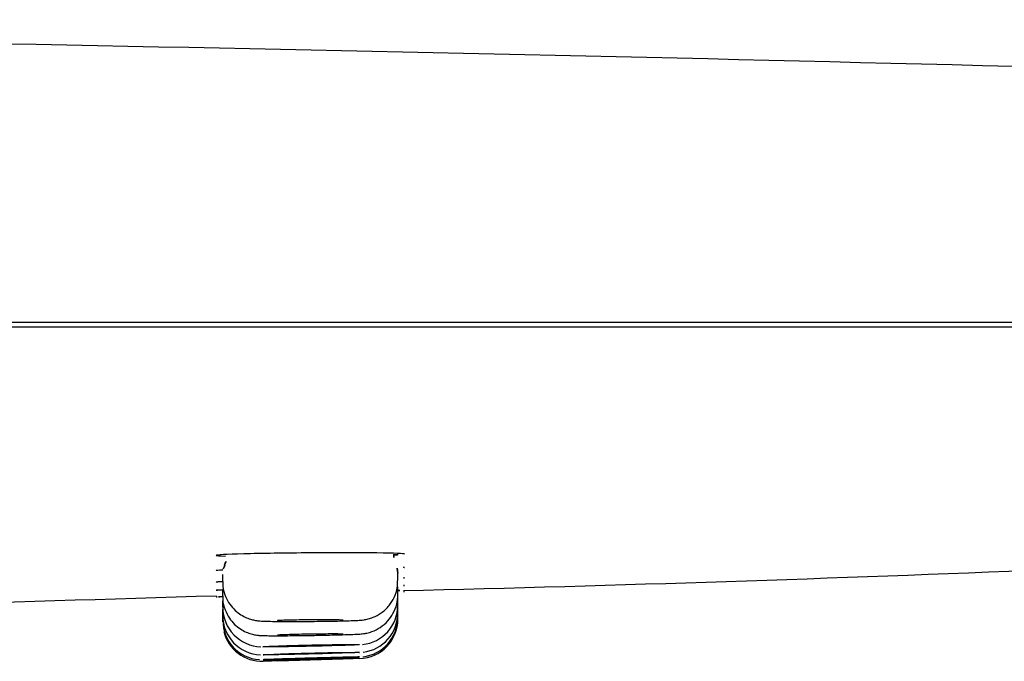
# Model space of a CAD drawing. Extents: x 398083 to 399243, y 7245394 to 7245899.
# Drawn here: x 398861 to 398861, y 7245489 to 7245489 of the extents above; entities that cross this region are included whole.
import ezdxf

# ---------------------------------------------------------------- set-up
doc = ezdxf.new("R2010")
doc.units = 0

msp = doc.modelspace()

# ---------------------------------------------------------------- linework, layer by layer
at = {"linetype": 'Continuous'}
for p, q in [((398861.4043454074, 7245488.783743497), (398861.1777454074, 7245488.783743497)), ((398861.1850274072, 7245488.783643492), (398861.3970634072, 7245488.783643495)), ((398861.3650454074, 7245488.777997461), (398861.3650454074, 7245488.777839913)), ((398861.3690454075, 7245488.777856405), (398861.3690454075, 7245488.778027262)), ((398861.3650454074, 7245488.777658484), (398861.3650454074, 7245488.777507664)), ((398861.3690454075, 7245488.777540972), (398861.3690454075, 7245488.777718749)), ((398861.3650454074, 7245488.777395597), (398861.3650454074, 7245488.777394732)), ((398861.3650454074, 7245488.777394732), (398861.3650454074, 7245488.777249136)), ((398861.3690454075, 7245488.777478677), (398861.3690454075, 7245488.777479514)), ((398861.3690454075, 7245488.777295508), (398861.3690454075, 7245488.777478677)), ((398861.3690454075, 7245488.77712013), (398861.3690454075, 7245488.777295508)), ((398861.3650454074, 7245488.777206875), (398861.3650454074, 7245488.777206305)), ((398861.3650454074, 7245488.777206305), (398861.3650454074, 7245488.777064438)), ((398861.3650454074, 7245488.777064438), (398861.3650454074, 7245488.776953647)), ((398861.3690454075, 7245488.777014922), (398861.3690454075, 7245488.77712013)), ((398861.3650454074, 7245488.776953647), (398861.3650454074, 7245488.776916826)), ((398861.3690454075, 7245488.776979937), (398861.3690454075, 7245488.777014922)), ((398861.3662954075, 7245488.776026407), (398861.3677951136, 7245488.776069534))]:
    msp.add_line(p, q, dxfattribs=at)
for centre, radius, start, end in [((398861.2951500876, 7245485.365633224), 3.42508076496654, 88.16765654933606, 89.65924897725777), ((398861.3647986126, 7245488.77839177), 0.000341630776287333, 328.204859346638, 7.028860046013992), ((398861.3692638862, 7245488.778420216), 0.000313600031801256, 172.0781249342084, 211.7102871228408), ((398861.3654672632, 7245488.778003125), 0.0004224340000965972, 150.3580826377043, 184.6720090732166), ((398861.348695479, 7245489.629401721), 0.8520178302252104, 271.3769322981895, 272.3684079784752), ((398861.3127656429, 7245490.461390899), 1.684684402135628, 271.27220075986, 271.7735118112984), ((398861.3662399083, 7245488.80643514), 0.02894120661361854, 267.6249010505994, 267.6480929069012), ((398861.3662399083, 7245488.80643514), 0.02894120661361854, 275.5310526576447, 275.8613104264428), ((398861.3681465671, 7245488.777292108), 0.0008969461574897599, 275.6436283934194, 0.1494105554392442), ((398861.3659452359, 7245488.777061754), 0.0008976820405185218, 179.7383174676272, 267.695785019381), ((398861.3659444533, 7245488.777242036), 0.000893924931049155, 179.5525646919735, 268.2029191942036), ((398861.3681485555, 7245488.777111229), 0.0008908830817331136, 276.6515393411538, 0.6012811330222229), ((398861.3659405685, 7245488.776941376), 0.0008875053207341825, 179.2191464789529, 266.4665507624998), ((398861.3681454075, 7245488.776980113), 0.0008999999998915973, 271.6593302490243, 359.9179843430882), ((398861.3681518887, 7245488.777001763), 0.0008860948323332475, 275.8468489629512, 0.858127975148968), ((398861.3659454075, 7245488.776916826), 0.0008999999996762379, 193.9971047075411, 271.6365695169957)]:
    msp.add_arc(centre, radius, start, end, dxfattribs=at)
for points, knots in [([(398861.3691954069, 7245488.778464612), (398861.3691949964, 7245488.778474663), (398861.3689670424, 7245488.778483051), (398861.3681654346, 7245488.778492359), (398861.3676074278, 7245488.778493069), (398861.3664848533, 7245488.778485755), (398861.3659233892, 7245488.778477581), (398861.3651297496, 7245488.778456504), (398861.364896023, 7245488.778443674), (398861.3648950533, 7245488.778425867), (398861.3649727062, 7245488.778420026), (398861.3651150832, 7245488.778415393)], [0.2502040279344381, 0.2502040279344381, 0.2502040279344381, 0.2502040279344381, 0.375, 0.375, 0.5, 0.5, 0.625, 0.625, 0.75, 0.75, 0.8223388101175004, 0.8223388101175004, 0.8223388101175004, 0.8223388101175004]), ([(398861.3650514106, 7245488.778107276), (398861.3649503479, 7245488.778101776), (398861.3648957189, 7245488.778096639), (398861.3648951008, 7245488.778087946), (398861.3649483813, 7245488.778084472), (398861.3650476838, 7245488.778082028)], [0.6896652050727861, 0.6896652050727861, 0.6896652050727861, 0.6896652050727861, 0.75, 0.75, 0.8099496933470366, 0.8099496933470366, 0.8099496933470366, 0.8099496933470366]), ([(398861.3650425735, 7245488.777839941), (398861.3649471721, 7245488.777835038), (398861.3648957128, 7245488.777830822), (398861.3648950988, 7245488.777824404), (398861.3649479778, 7245488.777822311), (398861.3650465574, 7245488.777821424)], [0.6914544655599489, 0.6914544655599489, 0.6914544655599489, 0.6914544655599489, 0.75, 0.75, 0.8097192444149328, 0.8097192444149328, 0.8097192444149328, 0.8097192444149328]), ([(398861.365053338, 7245488.777839769), (398861.3650512882, 7245488.777798262), (398861.3650469523, 7245488.777688949), (398861.3651022431, 7245488.777503118), (398861.3652018639, 7245488.777319819), (398861.3653258056, 7245488.777179156), (398861.3654575127, 7245488.777078023), (398861.3655862661, 7245488.777010629), (398861.365701227, 7245488.776970746), (398861.3657926262, 7245488.776950954), (398861.3658553694, 7245488.776942338), (398861.3659106127, 7245488.7769372), (398861.3659909766, 7245488.776932678), (398861.3661193994, 7245488.776929113), (398861.366331925, 7245488.776926414), (398861.3665738824, 7245488.776925446), (398861.3668164665, 7245488.776925802), (398861.366956415, 7245488.776926872), (398861.3670161879, 7245488.776927343)], [0, 0, 0, 0, 0.03871762705028289, 0.1191404547992915, 0.1897335008411535, 0.2529258128170757, 0.309467459804357, 0.359324307299414, 0.4018002800820113, 0.4356411498691003, 0.4613199255921886, 0.4888947646610305, 0.5408779863530488, 0.6538853036132082, 0.7481637462993691, 0.8473389514947494, 0.9443225377749065, 1, 1, 1, 1]), ([(398861.3670161879, 7245488.776927343), (398861.3670594761, 7245488.776927615), (398861.3671848932, 7245488.776928422), (398861.3674165151, 7245488.776931304), (398861.3676720116, 7245488.77693563), (398861.3678937895, 7245488.776940818), (398861.3680735296, 7245488.776947163), (398861.3681659191, 7245488.77695187), (398861.3682632768, 7245488.776961569), (398861.3683685887, 7245488.776981362), (398861.3685075748, 7245488.777026492), (398861.3686803, 7245488.77712), (398861.368847032, 7245488.777276404), (398861.3689697797, 7245488.777474377), (398861.3690379238, 7245488.777673838), (398861.3690388263, 7245488.777797145), (398861.3690384466, 7245488.777856221)], [0, 0, 0, 0, 0.03965138189253871, 0.1341459576030573, 0.2282710104030314, 0.3231201188897667, 0.4201563798343024, 0.523312857887789, 0.5635249125788775, 0.6006526596757356, 0.6422348400364627, 0.7123821944474048, 0.7966794639309597, 0.8681729989200105, 0.9460871211197013, 1, 1, 1, 1]), ([(398861.3650362234, 7245488.777648134), (398861.3649448875, 7245488.777643941), (398861.3648957012, 7245488.777640663), (398861.3648951097, 7245488.777636467), (398861.3649459502, 7245488.777635649), (398861.365040864, 7245488.777636096)], [0.6927688762540488, 0.6927688762540488, 0.6927688762540488, 0.6927688762540488, 0.75, 0.75, 0.8085525352583396, 0.8085525352583396, 0.8085525352583396, 0.8085525352583396]), ([(398861.3650525523, 7245488.777507162), (398861.3650503051, 7245488.777477268), (398861.3650434091, 7245488.777376191), (398861.3650928009, 7245488.777195809), (398861.365188652, 7245488.77700645), (398861.3653115343, 7245488.776860426), (398861.3654434918, 7245488.776754848), (398861.3655740258, 7245488.776683792), (398861.3656919633, 7245488.77664121), (398861.3657884448, 7245488.776619655), (398861.3658541888, 7245488.776610891), (398861.3659009907, 7245488.776606844), (398861.3659541162, 7245488.776603972), (398861.3660342608, 7245488.776601852), (398861.3661790608, 7245488.776600431), (398861.3663933045, 7245488.776600603), (398861.366648137, 7245488.776602448), (398861.3668871826, 7245488.776605153), (398861.3670208024, 7245488.776607314), (398861.3670738707, 7245488.776608181)], [0, 0, 0, 0, 0.02725312842959018, 0.107446883088786, 0.1775606366542592, 0.2402095698847792, 0.2962996852483381, 0.3458766617071549, 0.3883958745340086, 0.4224347798556078, 0.4474126980491873, 0.4687701748973688, 0.5019152789682787, 0.5700375961936708, 0.6634969463938323, 0.7623788840378014, 0.8577588401780665, 0.9516947566840871, 1, 1, 1, 1]), ([(398861.3670738707, 7245488.776608181), (398861.3671236871, 7245488.776608932), (398861.3672542464, 7245488.776610917), (398861.367487369, 7245488.776615591), (398861.3677342351, 7245488.776621498), (398861.3679433842, 7245488.776627682), (398861.3680984495, 7245488.77663398), (398861.368175574, 7245488.776638219), (398861.3682540549, 7245488.776645818), (398861.3683447875, 7245488.77666088), (398861.3684821941, 7245488.776700303), (398861.3686509313, 7245488.776785363), (398861.3688161011, 7245488.776927917), (398861.3689440379, 7245488.777107618), (398861.3690292586, 7245488.777318023), (398861.3690392013, 7245488.777458676), (398861.369043464, 7245488.777539927)], [0, 0, 0, 0, 0.04616015649251985, 0.1414512291734108, 0.2372459612342783, 0.3330452810168568, 0.4309517404712981, 0.5193885759864709, 0.5532814783197846, 0.5851822150513944, 0.626994774577489, 0.7003885195568248, 0.7764975468460282, 0.8466711362852101, 0.9246446843772117, 1, 1, 1, 1]), ([(398861.3677953519, 7245488.776953598), (398861.3677953517, 7245488.776954681), (398861.3677886193, 7245488.776955718), (398861.3677753024, 7245488.776956668), (398861.3677559934, 7245488.776958046), (398861.3677223084, 7245488.77695928), (398861.3676770354, 7245488.77696027), (398861.3676317704, 7245488.77696126), (398861.3675736726, 7245488.776962033), (398861.3675075532, 7245488.776962526), (398861.3674414459, 7245488.776963019), (398861.3673654965, 7245488.776963245), (398861.3672859952, 7245488.776963182), (398861.367206503, 7245488.776963119), (398861.3671212674, 7245488.776962766), (398861.3670373469, 7245488.776962147), (398861.366953426, 7245488.776961529), (398861.366868506, 7245488.776960626), (398861.3667896169, 7245488.776959511), (398861.3667107177, 7245488.776958398), (398861.3666356754, 7245488.776957039), (398861.3665707004, 7245488.776955548), (398861.3665057123, 7245488.776954056), (398861.3664490035, 7245488.776952391), (398861.3664052667, 7245488.77695069), (398861.3663615218, 7245488.776948989), (398861.3663295474, 7245488.776947207), (398861.3663119907, 7245488.776945493), (398861.3663009966, 7245488.77694442), (398861.3662954075, 7245488.77694336), (398861.3662954075, 7245488.776942346)], [0.4999956317226869, 0.4999956317226869, 0.4999956317226869, 0.4999956317226869, 0.5370414441046485, 0.5370414441046485, 0.5370414441046485, 0.5907563337435993, 0.5907563337435993, 0.5907563337435993, 0.6444616042688567, 0.6444616042688567, 0.6444616042688567, 0.6981568735569227, 0.6981568735569227, 0.6981568735569227, 0.7518458498671817, 0.7518458498671817, 0.7518458498671817, 0.8055349982793453, 0.8055349982793453, 0.8055349982793453, 0.8592310055316322, 0.8592310055316322, 0.8592310055316322, 0.9129378734894045, 0.9129378734894045, 0.9129378734894045, 0.966654883969273, 0.966654883969273, 0.966654883969273, 1, 1, 1, 1]), ([(398861.3677953518, 7245488.776635475), (398861.3677953517, 7245488.776636343), (398861.3677886222, 7245488.776637111), (398861.3677753106, 7245488.77663775), (398861.3677560083, 7245488.776638675), (398861.3677223339, 7245488.776639353), (398861.3676770752, 7245488.776639728), (398861.3676318252, 7245488.776640104), (398861.3675737469, 7245488.776640189), (398861.3675076508, 7245488.776639976), (398861.3674415607, 7245488.776639763), (398861.3673656314, 7245488.776639247), (398861.3672861509, 7245488.776638468), (398861.3672066667, 7245488.776637689), (398861.3671214393, 7245488.776636626), (398861.3670375245, 7245488.776635363), (398861.3669535957, 7245488.776634099), (398861.366868666, 7245488.7766326), (398861.3667897646, 7245488.776630987), (398861.3667108461, 7245488.776629374), (398861.3666357824, 7245488.776627602), (398861.3665707867, 7245488.776625816), (398861.3665057794, 7245488.776624029), (398861.3664490507, 7245488.776622179), (398861.3664052982, 7245488.776620419), (398861.366361543, 7245488.776618659), (398861.3663295587, 7245488.77661694), (398861.3663119962, 7245488.776615408), (398861.3663009986, 7245488.77661445), (398861.3662954075, 7245488.776613549), (398861.3662954075, 7245488.776612738)], [0.4999957990314743, 0.4999957990314743, 0.4999957990314743, 0.4999957990314743, 0.5370311654642725, 0.5370311654642725, 0.5370311654642725, 0.5907335021822002, 0.5907335021822002, 0.5907335021822002, 0.6444253013257577, 0.6444253013257577, 0.6444253013257577, 0.6981120023414057, 0.6981120023414057, 0.6981120023414057, 0.7518010884244763, 0.7518010884244763, 0.7518010884244763, 0.8054990880378905, 0.8054990880378905, 0.8054990880378905, 0.8592089111935257, 0.8592089111935257, 0.8592089111935257, 0.9129285012963814, 0.9129285012963814, 0.9129285012963814, 0.9666514596058339, 0.9666514596058339, 0.9666514596058339, 1, 1, 1, 1]), ([(398861.365964188, 7245488.776349308), (398861.3659653458, 7245488.77634798), (398861.3659853149, 7245488.776347033), (398861.3660226202, 7245488.776346542), (398861.3660622303, 7245488.77634602), (398861.3661225092, 7245488.776346002), (398861.3661984623, 7245488.77634649), (398861.3662744391, 7245488.776346978), (398861.3663681945, 7245488.776347987), (398861.3664719651, 7245488.776349435), (398861.3665757613, 7245488.776350882), (398861.3666924404, 7245488.776352807), (398861.3668123412, 7245488.776355048), (398861.3669322502, 7245488.776357288), (398861.3670586893, 7245488.776359905), (398861.3671811867, 7245488.776362676), (398861.3673036664, 7245488.776365448), (398861.3674255846, 7245488.776368449), (398861.3675368398, 7245488.776371426), (398861.3676480625, 7245488.776374402), (398861.3677516966, 7245488.776377438), (398861.3678391525, 7245488.776380275), (398861.3679265884, 7245488.776383113), (398861.3680002656, 7245488.776385834), (398861.3680540767, 7245488.776388211), (398861.3681078925, 7245488.776390588), (398861.3681433238, 7245488.776392689), (398861.3681574356, 7245488.776394344), (398861.3681662591, 7245488.776395379), (398861.3681670119, 7245488.776396256), (398861.3681596704, 7245488.77639695), (398861.3681479312, 7245488.776398058), (398861.3681148755, 7245488.776398713), (398861.3680632463, 7245488.776398866), (398861.3680116029, 7245488.776399018), (398861.3679399523, 7245488.776398674), (398861.3678542299, 7245488.776397862), (398861.3677684833, 7245488.77639705), (398861.3676662926, 7245488.77639575), (398861.3675561183, 7245488.776394068), (398861.367445925, 7245488.776392385), (398861.3673247061, 7245488.776390274), (398861.3672024981, 7245488.776387904), (398861.367080291, 7245488.776385534), (398861.3669537235, 7245488.776382839), (398861.36683328, 7245488.776380038), (398861.3667128582, 7245488.776377237), (398861.3665952359, 7245488.776374252), (398861.3664901609, 7245488.776371324), (398861.3663851154, 7245488.776368395), (398861.3662897121, 7245488.776365445), (398861.3662118586, 7245488.776362714), (398861.3661340258, 7245488.776359984), (398861.3660715864, 7245488.776357397), (398861.3660297132, 7245488.776355173), (398861.3660011855, 7245488.776353656), (398861.3659816835, 7245488.776352279), (398861.365971763, 7245488.776351092)], [0, 0, 0, 0, 0.05048839100722727, 0.05048839100722727, 0.05048839100722727, 0.1041834817794498, 0.1041834817794498, 0.1041834817794498, 0.1578954704004808, 0.1578954704004808, 0.1578954704004808, 0.2116210197258374, 0.2116210197258374, 0.2116210197258374, 0.2653504308583941, 0.2653504308583941, 0.2653504308583941, 0.3190720938917178, 0.3190720938917178, 0.3190720938917178, 0.3727779798890105, 0.3727779798890105, 0.3727779798890105, 0.4264715745839686, 0.4264715745839686, 0.4264715745839686, 0.4801699450989077, 0.4801699450989077, 0.4801699450989077, 0.5134520964252279, 0.5134520964252279, 0.5134520964252279, 0.5671388104883605, 0.5671388104883605, 0.5671388104883605, 0.6208403890429313, 0.6208403890429313, 0.6208403890429313, 0.674557400591122, 0.674557400591122, 0.674557400591122, 0.7282839653938002, 0.7282839653938002, 0.7282839653938002, 0.7820103951309293, 0.7820103951309293, 0.7820103951309293, 0.8357271544599832, 0.8357271544599832, 0.8357271544599832, 0.8894286734053136, 0.8894286734053136, 0.8894286734053136, 0.9431156801390801, 0.9431156801390801, 0.9431156801390801, 0.979755320428565, 0.979755320428565, 0.979755320428565, 0.979755320428565]), ([(398861.3677954075, 7245488.776387894), (398861.3677954075, 7245488.776388831), (398861.3677809227, 7245488.776389475), (398861.3677531502, 7245488.776389774), (398861.3677253777, 7245488.776390074), (398861.3676835514, 7245488.776390037), (398861.3676311355, 7245488.77638967), (398861.3675787223, 7245488.776389303), (398861.3675142755, 7245488.776388594), (398861.3674431324, 7245488.776387603), (398861.3673719824, 7245488.776386612), (398861.3672921733, 7245488.776385312), (398861.3672103124, 7245488.776383807), (398861.3671284325, 7245488.776382303), (398861.3670422424, 7245488.776380553), (398861.3669588758, 7245488.776378699), (398861.3668754868, 7245488.776376845), (398861.3667926235, 7245488.776374836), (398861.366717145, 7245488.776372838), (398861.3666416517, 7245488.776370837), (398861.3665714639, 7245488.776368792), (398861.366512394, 7245488.776366868), (398861.3664533221, 7245488.776364944), (398861.3664037395, 7245488.77636309), (398861.3663677557, 7245488.776361458), (398861.3663317772, 7245488.776359826), (398861.3663084012, 7245488.776358373), (398861.3662995684, 7245488.77635722), (398861.366296827, 7245488.776356863), (398861.366295463, 7245488.776356531), (398861.3662954631, 7245488.776356228)], [0, 0, 0, 0, 0.05368456396794278, 0.05368456396794278, 0.05368456396794278, 0.1073693874070839, 0.1073693874070839, 0.1073693874070839, 0.1610510825216427, 0.1610510825216427, 0.1610510825216427, 0.2147378448455462, 0.2147378448455462, 0.2147378448455462, 0.2684371767380891, 0.2684371767380891, 0.2684371767380891, 0.322151255754755, 0.322151255754755, 0.322151255754755, 0.3758760438639294, 0.3758760438639294, 0.3758760438639294, 0.4296028867585676, 0.4296028867585676, 0.4296028867585676, 0.4833220669927525, 0.4833220669927525, 0.4833220669927525, 0.4999948312029819, 0.4999948312029819, 0.4999948312029819, 0.4999948312029819]), ([(398861.3659679263, 7245488.776164724), (398861.3659687151, 7245488.776163827), (398861.3659889958, 7245488.77616341), (398861.3660272185, 7245488.77616351), (398861.366067107, 7245488.776163614), (398861.3661276588, 7245488.776164285), (398861.366203852, 7245488.77616547), (398861.3662800765, 7245488.776166656), (398861.3663740578, 7245488.776168389), (398861.3664780074, 7245488.776170527), (398861.3665819875, 7245488.776172666), (398861.3666988101, 7245488.776175268), (398861.3668187992, 7245488.776178118), (398861.3669387936, 7245488.776180967), (398861.3670652646, 7245488.776184142), (398861.3671877401, 7245488.776187376), (398861.3673101876, 7245488.776190609), (398861.3674320183, 7245488.776193989), (398861.3675431429, 7245488.776197233), (398861.3676542231, 7245488.776200476), (398861.3677576685, 7245488.776203672), (398861.3678449085, 7245488.776206554), (398861.3679321226, 7245488.776209434), (398861.3680055455, 7245488.776212079), (398861.36805909, 7245488.776214271), (398861.3681126368, 7245488.776216462), (398861.3681477802, 7245488.776218259), (398861.3681616057, 7245488.776219516), (398861.3681702502, 7245488.776220301), (398861.3681708219, 7245488.776220891), (398861.3681633028, 7245488.776221264), (398861.3681512782, 7245488.776221862), (398861.3681179347, 7245488.776221915), (398861.3680660403, 7245488.776221422), (398861.3680141257, 7245488.776220929), (398861.3679422142, 7245488.776219876), (398861.3678562685, 7245488.776218356), (398861.3677702904, 7245488.776216833), (398861.3676678958, 7245488.7762148), (398861.3675575681, 7245488.776212424), (398861.3674472179, 7245488.776210048), (398861.3673258871, 7245488.776207264), (398861.3672036236, 7245488.776204298), (398861.3670813662, 7245488.776201334), (398861.3669548039, 7245488.776198107), (398861.3668344168, 7245488.776194881), (398861.3667140637, 7245488.776191656), (398861.3665965634, 7245488.776188342), (398861.3664916486, 7245488.77618521), (398861.366386775, 7245488.77618208), (398861.3662915854, 7245488.776179045), (398861.3662139674, 7245488.776176355), (398861.3661363757, 7245488.776173665), (398861.3660742046, 7245488.776171247), (398861.3660326072, 7245488.7761693), (398861.3660004206, 7245488.776167794), (398861.3659798795, 7245488.776166538), (398861.3659718016, 7245488.776165592)], [0, 0, 0, 0, 0.05139373252005709, 0.05139373252005709, 0.05139373252005709, 0.1050904200847346, 0.1050904200847346, 0.1050904200847346, 0.1588092961991185, 0.1588092961991185, 0.1588092961991185, 0.2125440876164894, 0.2125440876164894, 0.2125440876164894, 0.2662812282725595, 0.2662812282725595, 0.2662812282725595, 0.3200059417789666, 0.3200059417789666, 0.3200059417789666, 0.3737090198486992, 0.3737090198486992, 0.3737090198486992, 0.4273961573987783, 0.4273961573987783, 0.4273961573987783, 0.4810858731949134, 0.4810858731949134, 0.4810858731949134, 0.5143626384402252, 0.5143626384402252, 0.5143626384402252, 0.5680464039156145, 0.5680464039156145, 0.5680464039156145, 0.6217511198289071, 0.6217511198289071, 0.6217511198289071, 0.6754761994480438, 0.6754761994480438, 0.6754761994480438, 0.7292123593011391, 0.7292123593011391, 0.7292123593011391, 0.7829457538776704, 0.7829457538776704, 0.7829457538776704, 0.8366638405784584, 0.8366638405784584, 0.8366638405784584, 0.8903605938771002, 0.8903605938771002, 0.8903605938771002, 0.944039046352053, 0.944039046352053, 0.944039046352053, 0.9856244180137382, 0.9856244180137382, 0.9856244180137382, 0.9856244180137382]), ([(398861.3677954075, 7245488.776210977), (398861.3677954075, 7245488.776211602), (398861.3677809245, 7245488.776211866), (398861.3677531569, 7245488.776211752), (398861.3677253894, 7245488.776211636), (398861.3676835714, 7245488.776211138), (398861.3676311676, 7245488.776210299), (398861.3675787621, 7245488.776209461), (398861.3675143255, 7245488.776208258), (398861.367443194, 7245488.776206793), (398861.3673720458, 7245488.776205327), (398861.3672922383, 7245488.776203558), (398861.3672103777, 7245488.77620163), (398861.3671284898, 7245488.776199701), (398861.3670422899, 7245488.776197561), (398861.3669589123, 7245488.776195385), (398861.3668755105, 7245488.776193208), (398861.3667926327, 7245488.776190936), (398861.3667171404, 7245488.776188753), (398861.3666416389, 7245488.776186569), (398861.3665714422, 7245488.776184415), (398861.366512366, 7245488.776182468), (398861.3664532957, 7245488.776180522), (398861.3664037142, 7245488.776178728), (398861.3663677334, 7245488.776177236), (398861.3663317626, 7245488.776175744), (398861.3663083928, 7245488.776174513), (398861.3662995646, 7245488.776173646), (398861.3662968256, 7245488.776173376), (398861.3662954629, 7245488.77617314), (398861.3662954631, 7245488.776172938)], [0, 0, 0, 0, 0.05367734193459542, 0.05367734193459542, 0.05367734193459542, 0.1073546418571187, 0.1073546418571187, 0.1073546418571187, 0.1610334082401923, 0.1610334082401923, 0.1610334082401923, 0.2147247990714403, 0.2147247990714403, 0.2147247990714403, 0.2684343414718859, 0.2684343414718859, 0.2684343414718859, 0.322159755140856, 0.322159755140856, 0.322159755140856, 0.3758919942462423, 0.3758919942462423, 0.3758919942462423, 0.429619075988076, 0.429619075988076, 0.429619075988076, 0.4833311522037397, 0.4833311522037397, 0.4833311522037397, 0.4999950753174175, 0.4999950753174175, 0.4999950753174175, 0.4999950753174175]), ([(398861.3681695338, 7245488.776115221), (398861.3681722346, 7245488.776115499), (398861.3681708438, 7245488.776115663), (398861.3681653567, 7245488.776115711), (398861.3681530255, 7245488.776115816), (398861.3681193712, 7245488.776115322), (398861.3680671891, 7245488.77611427), (398861.3680149835, 7245488.776113219), (398861.3679427929, 7245488.776111581), (398861.3678566075, 7245488.776109497), (398861.3677703873, 7245488.776107411), (398861.3676677819, 7245488.776104821), (398861.3675572965, 7245488.776101941), (398861.367446791, 7245488.776099061), (398861.3673253539, 7245488.776095812), (398861.3672030423, 7245488.776092463), (398861.3670807448, 7245488.776089114), (398861.3669542001, 7245488.776085573), (398861.3668338838, 7245488.77608213), (398861.3667136107, 7245488.776078688), (398861.3665962459, 7245488.776075249), (398861.3664915063, 7245488.776072094), (398861.3663868136, 7245488.776068942), (398861.3662918495, 7245488.776065988), (398861.3662144812, 7245488.776063473), (398861.3661371395, 7245488.776060959), (398861.3660752501, 7245488.776058816), (398861.3660339442, 7245488.776057222), (398861.3659916384, 7245488.776055588), (398861.365969745, 7245488.776054484), (398861.3659701672, 7245488.776054005)], [0.4916273286085131, 0.4916273286085131, 0.4916273286085131, 0.4916273286085131, 0.51530713794355, 0.51530713794355, 0.51530713794355, 0.5689924748348184, 0.5689924748348184, 0.5689924748348184, 0.6227022472411304, 0.6227022472411304, 0.6227022472411304, 0.6764338142447305, 0.6764338142447305, 0.6764338142447305, 0.7301750925499149, 0.7301750925499149, 0.7301750925499149, 0.7839099702131996, 0.7839099702131996, 0.7839099702131996, 0.83762527542955, 0.83762527542955, 0.83762527542955, 0.8913163338042963, 0.8913163338042963, 0.8913163338042963, 0.9449888834205408, 0.9449888834205408, 0.9449888834205408, 1, 1, 1, 1]), ([(398861.3659701672, 7245488.776054005), (398861.3659705694, 7245488.77605355), (398861.3659911836, 7245488.776053649), (398861.3660303784, 7245488.776054298), (398861.3660705665, 7245488.776054963), (398861.3661314114, 7245488.776056223), (398861.3662078636, 7245488.776057978), (398861.3662843497, 7245488.776059734), (398861.3663785674, 7245488.776062033), (398861.3664827039, 7245488.776064686), (398861.3665868696, 7245488.77606734), (398861.3667038337, 7245488.776070421), (398861.3668239065, 7245488.776073674), (398861.3669439782, 7245488.776076927), (398861.3670704704, 7245488.776080442), (398861.3671929112, 7245488.776083926), (398861.3673153155, 7245488.776087409), (398861.3674370456, 7245488.776090957), (398861.3675480248, 7245488.776094275), (398861.3676589534, 7245488.77609759), (398861.3677621981, 7245488.776100766), (398861.3678492083, 7245488.776103537), (398861.3679361907, 7245488.776106306), (398861.368009346, 7245488.776108748), (398861.3680626086, 7245488.776110657), (398861.3681158713, 7245488.776112566), (398861.3681507097, 7245488.776113995), (398861.3681642323, 7245488.776114827)], [0, 0, 0, 0, 0.05233736433260706, 0.05233736433260706, 0.05233736433260706, 0.1060385442093414, 0.1060385442093414, 0.1060385442093414, 0.1597636707326356, 0.1597636707326356, 0.1597636707326356, 0.2135038154396386, 0.2135038154396386, 0.2135038154396386, 0.2672432566150827, 0.2672432566150827, 0.2672432566150827, 0.320966402573333, 0.320966402573333, 0.320966402573333, 0.3746648170073014, 0.3746648170073014, 0.3746648170073014, 0.4283462598946541, 0.4283462598946541, 0.4283462598946541, 0.4820281836389831, 0.4820281836389831, 0.4820281836389831, 0.4820281836389831]), ([(398861.368171644, 7245488.776080496), (398861.3681716433, 7245488.776080495), (398861.368169707, 7245488.776080439), (398861.3681658343, 7245488.776080326), (398861.3681531769, 7245488.776079959), (398861.3681191924, 7245488.776078973), (398861.3680667037, 7245488.776077453), (398861.3680141913, 7245488.776075932), (398861.3679417085, 7245488.776073834), (398861.3678552724, 7245488.776071334), (398861.3677688044, 7245488.776068835), (398861.3676659865, 7245488.776065864), (398861.3675553437, 7245488.776062671), (398861.3674446873, 7245488.776059479), (398861.3673231514, 7245488.776055975), (398861.367200801, 7245488.776052453), (398861.3670784719, 7245488.776048931), (398861.3669519557, 7245488.776045294), (398861.3668317224, 7245488.77604184), (398861.366711536, 7245488.776038389), (398861.3665943155, 7245488.776035026), (398861.3664897621, 7245488.77603203), (398861.3663852543, 7245488.776029035), (398861.3662905233, 7245488.776026323), (398861.3662134151, 7245488.776024117), (398861.3661363294, 7245488.776021912), (398861.3660747325, 7245488.776020152), (398861.3660337317, 7245488.776018981), (398861.3659924569, 7245488.776017802), (398861.3659709133, 7245488.776017187), (398861.3659709125, 7245488.776017188)], [0.4999964995267296, 0.4999964995267296, 0.4999964995267296, 0.4999964995267296, 0.5162804586081928, 0.5162804586081928, 0.5162804586081928, 0.5699707192987679, 0.5699707192987679, 0.5699707192987679, 0.623685541443729, 0.623685541443729, 0.623685541443729, 0.6774201755576407, 0.6774201755576407, 0.6774201755576407, 0.7311611680130488, 0.7311611680130488, 0.7311611680130488, 0.7848924512219899, 0.7848924512219899, 0.7848924512219899, 0.8386024155402273, 0.8386024155402273, 0.8386024155402273, 0.89228883993962, 0.89228883993962, 0.89228883993962, 0.9459596765363195, 0.9459596765363195, 0.9459596765363195, 1, 1, 1, 1]), ([(398861.3677954075, 7245488.776104839), (398861.3677954075, 7245488.776105152), (398861.3677809247, 7245488.776105062), (398861.3677531589, 7245488.776104579), (398861.3677253933, 7245488.776104096), (398861.3676835793, 7245488.776103208), (398861.3676311821, 7245488.776101987), (398861.3675787787, 7245488.776100767), (398861.3675143452, 7245488.776099181), (398861.3674432173, 7245488.776097362), (398861.3673720651, 7245488.776095542), (398861.3672922526, 7245488.77609344), (398861.3672103859, 7245488.776091228), (398861.3671284881, 7245488.776089015), (398861.3670422764, 7245488.776086632), (398861.3669588867, 7245488.776084274), (398861.3668754757, 7245488.776081917), (398861.3667925874, 7245488.77607952), (398861.3667170864, 7245488.776077281), (398861.3666415839, 7245488.776075042), (398861.3665713857, 7245488.776072899), (398861.3665123104, 7245488.77607103), (398861.3664532483, 7245488.77606916), (398861.3664036744, 7245488.776067511), (398861.3663677016, 7245488.77606622), (398861.3663317421, 7245488.77606493), (398861.3663083815, 7245488.776063961), (398861.3662995596, 7245488.776063394), (398861.3662968239, 7245488.776063218), (398861.3662954629, 7245488.776063079), (398861.366295463, 7245488.776062978)], [0, 0, 0, 0, 0.05367460536525117, 0.05367460536525117, 0.05367460536525117, 0.1073488514808646, 0.1073488514808646, 0.1073488514808646, 0.1610292465967214, 0.1610292465967214, 0.1610292465967214, 0.2147280620822686, 0.2147280620822686, 0.2147280620822686, 0.2684476276662133, 0.2684476276662133, 0.2684476276662133, 0.3221812569571658, 0.3221812569571658, 0.3221812569571658, 0.3759162278791023, 0.3759162278791023, 0.3759162278791023, 0.4296392915395473, 0.4296392915395473, 0.4296392915395473, 0.4833423618191632, 0.4833423618191632, 0.4833423618191632, 0.4999955058295266, 0.4999955058295266, 0.4999955058295266, 0.4999955058295266])]:
    msp.add_open_spline(points, degree=3, knots=knots, dxfattribs=at)
for points in [[(398861.3689747044, 7245488.778445926), (398861.3690478694, 7245488.778449208), (398861.3691040234, 7245488.778452494), (398861.3691413782, 7245488.778455705)], [(398861.3690414315, 7245488.778030363), (398861.3690353111, 7245488.778145897), (398861.3690165941, 7245488.778220301), (398861.3689852804, 7245488.778253578)], [(398861.3691954069, 7245488.778157455), (398861.3691952077, 7245488.778161363), (398861.3691412807, 7245488.778164453), (398861.3690399437, 7245488.778166598)], [(398861.3691954069, 7245488.777918444), (398861.369195202, 7245488.777921464), (398861.3691378993, 7245488.777923265), (398861.3690304268, 7245488.777923815)], [(398861.3691954069, 7245488.777747683), (398861.3691952183, 7245488.777749537), (398861.3691465384, 7245488.777750143), (398861.3690547935, 7245488.777749549)], [(398861.369195067, 7245488.777611171), (398861.3691903591, 7245488.777611031), (398861.3691369076, 7245488.777609468), (398861.3690402285, 7245488.777606648)], [(398861.3648955468, 7245488.777487465), (398861.364898592, 7245488.777487554), (398861.3649515, 7245488.777489057), (398861.36504741, 7245488.777491786)], [(398861.3650409821, 7245488.777491591), (398861.3649506487, 7245488.777489024), (398861.3649001553, 7245488.777487594), (398861.3648957262, 7245488.77748747)]]:
    msp.add_open_spline(points, degree=3, dxfattribs=at)

doc.saveas('drawing.dxf')
